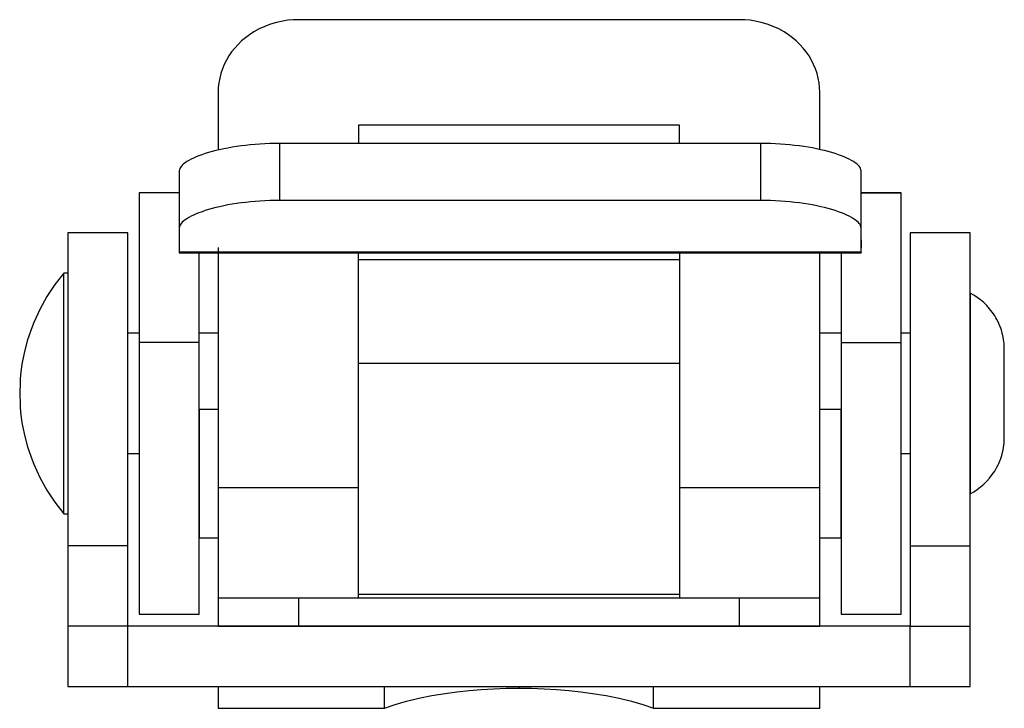
# Model space of a CAD drawing. Extents: x -37 to 111, y -1 to 85.
# Drawn here: x 86 to 111, y 68 to 85 of the extents above; entities that cross this region are included whole.
import ezdxf

# ---------------------------------------------------------------- set-up
doc = ezdxf.new("R2010")
doc.units = 0
doc.linetypes.add('VOLLINIE', pattern=[0])
doc.layers.add('BLATTANSICHT_1_GEOMETRIEAN', color=7, linetype='CONTINUOUS')

msp = doc.modelspace()

# ---------------------------------------------------------------- linework, layer by layer
at = {"layer": 'BLATTANSICHT_1_GEOMETRIEAN', "color": 18, "linetype": 'VOLLINIE'}
for p, q in [((92.532, 84.97), (92.383, 84.926)), ((92.685, 85.003), (92.532, 84.97)), ((92.814, 85.022), (92.685, 85.003)), ((92.944, 85.033), (92.814, 85.022)), ((93.075, 85.037), (92.944, 85.033)), ((104.075, 85.037), (93.075, 85.037)), ((104.206, 85.033), (104.075, 85.037)), ((104.336, 85.022), (104.206, 85.033)), ((104.465, 85.003), (104.336, 85.022)), ((104.618, 84.97), (104.465, 85.003)), ((104.767, 84.926), (104.618, 84.97)), ((91.964, 84.733), (91.858, 84.664)), ((92.098, 84.807), (91.964, 84.733)), ((92.238, 84.872), (92.098, 84.807)), ((92.383, 84.926), (92.238, 84.872)), ((104.912, 84.872), (104.767, 84.926)), ((105.052, 84.807), (104.912, 84.872)), ((105.186, 84.733), (105.052, 84.807)), ((105.293, 84.664), (105.186, 84.733)), ((91.661, 84.509), (91.571, 84.422)), ((91.756, 84.589), (91.661, 84.509)), ((91.858, 84.664), (91.756, 84.589)), ((105.394, 84.589), (105.293, 84.664)), ((105.489, 84.509), (105.394, 84.589)), ((105.579, 84.422), (105.489, 84.509)), ((91.412, 84.235), (91.343, 84.135)), ((91.488, 84.331), (91.412, 84.235)), ((91.571, 84.422), (91.488, 84.331)), ((105.662, 84.331), (105.579, 84.422)), ((105.738, 84.235), (105.662, 84.331)), ((105.807, 84.135), (105.738, 84.235)), ((91.281, 84.031), (91.227, 83.923)), ((91.343, 84.135), (91.281, 84.031)), ((105.869, 84.031), (105.807, 84.135)), ((105.923, 83.923), (105.869, 84.031)), ((91.181, 83.812), (91.143, 83.699)), ((91.227, 83.923), (91.181, 83.812)), ((105.969, 83.812), (105.923, 83.923)), ((106.007, 83.699), (105.969, 83.812)), ((91.092, 83.468), (91.079, 83.35)), ((91.114, 83.584), (91.092, 83.468)), ((91.143, 83.699), (91.114, 83.584)), ((106.037, 83.584), (106.007, 83.699)), ((106.058, 83.468), (106.037, 83.584)), ((106.071, 83.35), (106.058, 83.468)), ((91.079, 83.35), (91.075, 83.232)), ((91.075, 83.232), (91.075, 81.789)), ((106.075, 83.232), (106.071, 83.35)), ((106.075, 81.803), (106.075, 83.232)), ((102.575, 82.407), (94.575, 82.407)), ((94.575, 82.407), (94.575, 81.953)), ((102.575, 81.953), (102.575, 82.407)), ((90.924, 81.751), (90.836, 81.726)), ((91.017, 81.775), (90.924, 81.751)), ((91.113, 81.798), (91.017, 81.775)), ((91.213, 81.82), (91.113, 81.798)), ((91.317, 81.84), (91.213, 81.82)), ((91.424, 81.859), (91.317, 81.84)), ((91.534, 81.876), (91.424, 81.859)), ((91.646, 81.892), (91.534, 81.876)), ((91.76, 81.906), (91.646, 81.892)), ((91.877, 81.918), (91.76, 81.906)), ((91.995, 81.929), (91.877, 81.918)), ((92.115, 81.938), (91.995, 81.929)), ((92.237, 81.945), (92.115, 81.938)), ((92.36, 81.949), (92.237, 81.945)), ((92.483, 81.952), (92.36, 81.949)), ((92.606, 81.953), (92.483, 81.952)), ((104.606, 81.953), (92.606, 81.953)), ((92.606, 81.953), (92.606, 80.535)), ((104.728, 81.952), (104.606, 81.953)), ((104.606, 80.535), (104.606, 81.953)), ((104.85, 81.949), (104.728, 81.952)), ((104.972, 81.945), (104.85, 81.949)), ((105.093, 81.938), (104.972, 81.945)), ((105.214, 81.929), (105.093, 81.938)), ((105.332, 81.919), (105.214, 81.929)), ((105.449, 81.906), (105.332, 81.919)), ((105.564, 81.892), (105.449, 81.906)), ((105.675, 81.877), (105.564, 81.892)), ((105.785, 81.859), (105.675, 81.877)), ((105.891, 81.841), (105.785, 81.859)), ((105.995, 81.82), (105.891, 81.841)), ((106.095, 81.799), (105.995, 81.82)), ((106.192, 81.776), (106.095, 81.799)), ((106.285, 81.752), (106.192, 81.776)), ((106.375, 81.727), (106.285, 81.752)), ((90.345, 81.531), (90.295, 81.502)), ((90.399, 81.56), (90.345, 81.531)), ((90.459, 81.589), (90.399, 81.56)), ((90.525, 81.618), (90.459, 81.589)), ((90.595, 81.646), (90.525, 81.618)), ((90.671, 81.673), (90.595, 81.646)), ((90.751, 81.7), (90.671, 81.673)), ((90.836, 81.726), (90.751, 81.7)), ((106.459, 81.701), (106.375, 81.727)), ((106.539, 81.674), (106.459, 81.701)), ((106.614, 81.647), (106.539, 81.674)), ((106.685, 81.619), (106.614, 81.647)), ((106.75, 81.59), (106.685, 81.619)), ((106.811, 81.561), (106.75, 81.59)), ((106.866, 81.532), (106.811, 81.561)), ((106.916, 81.502), (106.866, 81.532)), ((90.109, 81.3), (90.106, 81.273)), ((90.106, 81.273), (90.106, 79.846)), ((90.118, 81.328), (90.109, 81.3)), ((90.133, 81.356), (90.118, 81.328)), ((90.153, 81.384), (90.133, 81.356)), ((90.18, 81.413), (90.153, 81.384)), ((90.213, 81.443), (90.18, 81.413)), ((90.251, 81.472), (90.213, 81.443)), ((90.295, 81.502), (90.251, 81.472)), ((106.96, 81.473), (106.916, 81.502)), ((106.998, 81.443), (106.96, 81.473)), ((107.031, 81.414), (106.998, 81.443)), ((107.058, 81.385), (107.031, 81.414)), ((107.079, 81.356), (107.058, 81.385)), ((107.094, 81.328), (107.079, 81.356)), ((107.103, 81.3), (107.094, 81.328)), ((107.106, 81.273), (107.103, 81.3)), ((107.106, 79.846), (107.106, 81.273)), ((89.106, 80.727), (89.106, 80.726)), ((90.106, 80.727), (89.106, 80.727)), ((89.106, 80.726), (89.106, 80.726)), ((89.106, 80.726), (89.106, 76.998)), ((90.106, 80.726), (89.106, 80.726)), ((92.239, 80.526), (92.117, 80.519)), ((92.361, 80.531), (92.239, 80.526)), ((92.483, 80.534), (92.361, 80.531)), ((92.606, 80.535), (92.483, 80.534)), ((104.606, 80.535), (92.606, 80.535)), ((104.729, 80.534), (104.606, 80.535)), ((104.851, 80.531), (104.729, 80.534)), ((104.974, 80.526), (104.851, 80.531)), ((105.095, 80.519), (104.974, 80.526)), ((108.106, 80.727), (107.106, 80.727)), ((107.106, 80.726), (108.106, 80.726)), ((108.106, 80.726), (108.106, 80.727)), ((108.106, 76.998), (108.106, 80.726)), ((108.106, 80.726), (108.106, 80.726)), ((90.753, 80.281), (90.673, 80.254)), ((90.837, 80.307), (90.753, 80.281)), ((90.926, 80.332), (90.837, 80.307)), ((91.019, 80.356), (90.926, 80.332)), ((91.115, 80.379), (91.019, 80.356)), ((91.216, 80.401), (91.115, 80.379)), ((91.32, 80.421), (91.216, 80.401)), ((91.427, 80.44), (91.32, 80.421)), ((91.536, 80.458), (91.427, 80.44)), ((91.648, 80.473), (91.536, 80.458)), ((91.763, 80.487), (91.648, 80.473)), ((91.879, 80.5), (91.763, 80.487)), ((91.997, 80.51), (91.879, 80.5)), ((92.117, 80.519), (91.997, 80.51)), ((105.215, 80.51), (105.095, 80.519)), ((105.334, 80.5), (105.215, 80.51)), ((105.451, 80.487), (105.334, 80.5)), ((105.566, 80.473), (105.451, 80.487)), ((105.678, 80.457), (105.566, 80.473)), ((105.787, 80.44), (105.678, 80.457)), ((105.894, 80.421), (105.787, 80.44)), ((105.998, 80.401), (105.894, 80.421)), ((106.098, 80.379), (105.998, 80.401)), ((106.194, 80.356), (106.098, 80.379)), ((106.287, 80.332), (106.194, 80.356)), ((106.376, 80.307), (106.287, 80.332)), ((106.46, 80.281), (106.376, 80.307)), ((106.54, 80.254), (106.46, 80.281)), ((90.252, 80.05), (90.213, 80.02)), ((90.296, 80.08), (90.252, 80.05)), ((90.346, 80.11), (90.296, 80.08)), ((90.401, 80.14), (90.346, 80.11)), ((90.461, 80.169), (90.401, 80.14)), ((90.526, 80.198), (90.461, 80.169)), ((90.597, 80.226), (90.526, 80.198)), ((90.673, 80.254), (90.597, 80.226)), ((106.616, 80.226), (106.54, 80.254)), ((106.686, 80.197), (106.616, 80.226)), ((106.751, 80.169), (106.686, 80.197)), ((106.812, 80.139), (106.751, 80.169)), ((106.867, 80.11), (106.812, 80.139)), ((106.916, 80.08), (106.867, 80.11)), ((106.96, 80.05), (106.916, 80.08)), ((106.999, 80.02), (106.96, 80.05)), ((90.109, 79.874), (90.106, 79.846)), ((90.106, 79.846), (90.106, 79.551)), ((90.118, 79.902), (90.109, 79.874)), ((90.133, 79.931), (90.118, 79.902)), ((90.154, 79.961), (90.133, 79.931)), ((90.181, 79.991), (90.154, 79.961)), ((90.213, 80.02), (90.181, 79.991)), ((107.031, 79.99), (106.999, 80.02)), ((107.058, 79.961), (107.031, 79.99)), ((107.079, 79.931), (107.058, 79.961)), ((107.094, 79.902), (107.079, 79.931)), ((107.103, 79.874), (107.094, 79.902)), ((107.106, 79.846), (107.103, 79.874)), ((107.106, 79.551), (107.106, 79.846)), ((87.325, 79.728), (87.325, 78.221)), ((87.825, 79.728), (87.325, 79.728)), ((88.325, 79.728), (87.825, 79.728)), ((88.825, 79.728), (88.325, 79.728)), ((88.825, 78.221), (88.825, 79.728)), ((90.106, 79.551), (90.106, 79.35)), ((107.106, 79.551), (107.106, 79.35)), ((107.106, 79.35), (107.106, 79.551)), ((108.325, 79.728), (108.325, 78.221)), ((108.825, 79.728), (108.325, 79.728)), ((109.325, 79.728), (108.825, 79.728)), ((109.825, 79.728), (109.325, 79.728)), ((109.825, 78.221), (109.825, 79.728)), ((90.106, 79.35), (90.106, 79.244)), ((91.075, 79.362), (91.075, 79.227)), ((91.075, 79.362), (91.075, 79.227)), ((107.106, 79.244), (107.106, 79.35)), ((90.106, 79.244), (90.106, 79.234)), ((107.106, 79.244), (90.106, 79.244)), ((90.106, 79.234), (90.106, 79.229)), ((90.106, 79.229), (90.106, 79.227)), ((90.482, 79.227), (90.106, 79.227)), ((90.106, 79.227), (90.106, 79.226)), ((90.106, 79.227), (90.106, 79.227)), ((90.106, 79.227), (107.106, 79.227)), ((90.106, 79.226), (107.106, 79.226)), ((90.106, 79.226), (90.106, 79.226)), ((90.606, 79.226), (90.607, 79.226)), ((90.606, 79.226), (90.606, 79.226)), ((90.606, 79.226), (90.606, 79.226)), ((90.606, 79.226), (90.606, 79.226)), ((90.606, 79.225), (90.606, 79.226)), ((90.606, 76.998), (90.606, 79.225)), ((90.606, 79.225), (90.606, 79.225)), ((90.606, 79.225), (90.606, 79.225)), ((90.606, 79.225), (90.606, 79.225)), ((90.606, 79.225), (90.606, 79.225)), ((90.606, 79.225), (90.606, 79.225)), ((90.607, 79.226), (90.607, 79.226)), ((90.607, 79.226), (90.607, 79.226)), ((91.075, 79.226), (91.075, 78.796)), ((91.075, 79.226), (91.075, 73.37)), ((94.575, 73.37), (94.575, 79.226)), ((102.575, 79.054), (94.575, 79.054)), ((102.575, 79.226), (102.575, 73.37)), ((106.075, 73.37), (106.075, 79.226)), ((106.606, 79.225), (106.606, 76.998)), ((107.106, 79.234), (107.106, 79.244)), ((107.106, 79.234), (107.106, 79.229)), ((107.106, 79.229), (107.106, 79.234)), ((107.106, 79.227), (107.106, 79.229)), ((107.106, 79.226), (107.106, 79.227)), ((107.106, 79.227), (107.106, 79.227)), ((107.106, 79.226), (107.106, 79.226)), ((87.226, 78.725), (87.003, 78.44)), ((87.259, 78.725), (87.226, 78.725)), ((87.226, 78.714), (87.226, 78.725)), ((87.226, 78.68), (87.226, 78.714)), ((87.226, 78.623), (87.226, 78.68)), ((87.226, 78.544), (87.226, 78.623)), ((87.292, 78.725), (87.259, 78.725)), ((87.325, 78.725), (87.292, 78.725)), ((87.003, 78.44), (86.803, 78.138)), ((87.226, 78.444), (87.226, 78.544)), ((87.226, 78.323), (87.226, 78.444)), ((87.226, 78.183), (87.226, 78.323)), ((86.803, 78.138), (86.627, 77.821)), ((87.226, 78.024), (87.226, 78.183)), ((87.325, 78.221), (87.325, 76.852)), ((88.825, 76.852), (88.825, 78.221)), ((108.325, 78.221), (108.325, 76.852)), ((109.825, 76.852), (109.825, 78.221)), ((109.826, 78.225), (109.826, 78.219)), ((109.914, 78.175), (109.826, 78.225)), ((109.826, 78.219), (109.826, 78.203)), ((109.826, 78.203), (109.826, 78.177)), ((109.826, 78.177), (109.826, 78.14)), ((109.826, 78.14), (109.826, 78.092)), ((109.826, 78.092), (109.826, 78.035)), ((110, 78.119), (109.914, 78.175)), ((110.084, 78.057), (110, 78.119)), ((86.627, 77.821), (86.476, 77.492)), ((87.226, 77.847), (87.226, 78.024)), ((87.226, 77.654), (87.226, 77.847)), ((109.826, 78.035), (109.826, 77.967)), ((109.826, 77.967), (109.826, 77.89)), ((109.826, 77.89), (109.826, 77.804)), ((110.164, 77.989), (110.084, 78.057)), ((110.239, 77.915), (110.164, 77.989)), ((110.311, 77.835), (110.239, 77.915)), ((110.376, 77.75), (110.311, 77.835)), ((87.226, 77.446), (87.226, 77.654)), ((109.826, 77.804), (109.826, 77.688)), ((109.826, 77.688), (109.826, 77.561)), ((110.405, 77.707), (110.376, 77.75)), ((110.437, 77.661), (110.405, 77.707)), ((110.466, 77.61), (110.437, 77.661)), ((110.49, 77.568), (110.466, 77.61)), ((86.476, 77.492), (86.411, 77.317)), ((87.226, 77.226), (87.226, 77.446)), ((109.826, 77.561), (109.826, 77.422)), ((109.826, 77.422), (109.826, 77.273)), ((110.52, 77.509), (110.49, 77.568)), ((110.538, 77.472), (110.52, 77.509)), ((110.566, 77.405), (110.538, 77.472)), ((110.578, 77.373), (110.566, 77.405)), ((110.604, 77.298), (110.578, 77.373)), ((86.352, 77.152), (86.325, 77.06)), ((86.411, 77.317), (86.352, 77.152)), ((87.226, 76.994), (87.226, 77.226)), ((89.106, 77.224), (88.825, 77.224)), ((90.606, 77.313), (90.606, 77.323)), ((90.606, 77.296), (90.606, 77.313)), ((90.606, 77.272), (90.606, 77.296)), ((90.606, 77.242), (90.606, 77.272)), ((90.606, 77.224), (90.606, 77.242)), ((91.075, 77.224), (90.606, 77.224)), ((106.606, 77.224), (106.075, 77.224)), ((108.325, 77.224), (108.106, 77.224)), ((109.826, 77.224), (109.825, 77.224)), ((109.826, 77.273), (109.826, 77.115)), ((109.826, 77.224), (109.826, 77.224)), ((109.826, 77.224), (109.826, 77.224)), ((109.826, 77.115), (109.826, 76.976)), ((110.612, 77.272), (110.604, 77.298)), ((110.634, 77.189), (110.612, 77.272)), ((110.638, 77.17), (110.634, 77.189)), ((110.656, 77.081), (110.638, 77.17)), ((86.325, 77.06), (86.254, 76.803)), ((87.226, 76.752), (87.226, 76.994)), ((87.325, 76.852), (87.325, 75.628)), ((88.825, 75.628), (88.825, 76.852)), ((89.606, 76.998), (89.106, 76.998)), ((89.106, 76.998), (89.106, 75.351)), ((90.106, 76.998), (89.606, 76.998)), ((90.606, 76.998), (90.106, 76.998)), ((90.606, 76.151), (90.606, 76.998)), ((106.606, 76.998), (106.606, 76.151)), ((106.606, 76.998), (107.106, 76.998)), ((107.106, 76.998), (107.606, 76.998)), ((107.606, 76.998), (108.106, 76.998)), ((108.106, 75.351), (108.106, 76.998)), ((108.325, 76.852), (108.325, 75.628)), ((109.825, 75.628), (109.825, 76.852)), ((109.826, 76.976), (109.826, 76.832)), ((110.658, 77.068), (110.656, 77.081)), ((110.67, 76.972), (110.658, 77.068)), ((110.67, 76.966), (110.67, 76.972)), ((110.676, 76.865), (110.67, 76.966)), ((110.676, 76.861), (110.676, 76.865)), ((110.676, 76.848), (110.676, 76.861)), ((110.676, 76.827), (110.676, 76.848)), ((86.254, 76.803), (86.199, 76.534)), ((87.226, 76.503), (87.226, 76.752)), ((109.826, 76.832), (109.826, 76.683)), ((109.826, 76.683), (109.826, 76.53)), ((110.676, 76.797), (110.676, 76.827)), ((110.676, 76.759), (110.676, 76.797)), ((110.676, 76.713), (110.676, 76.759)), ((110.676, 76.66), (110.676, 76.713)), ((110.676, 76.599), (110.676, 76.66)), ((110.676, 76.532), (110.676, 76.599)), ((86.184, 76.448), (86.159, 76.266)), ((86.199, 76.534), (86.184, 76.448)), ((87.226, 76.247), (87.226, 76.503)), ((91.075, 76.414), (91.075, 76.337)), ((94.575, 76.483), (102.575, 76.483)), ((109.826, 76.53), (109.826, 76.373)), ((109.826, 76.373), (109.826, 76.214)), ((110.676, 76.459), (110.676, 76.532)), ((110.676, 76.38), (110.676, 76.459)), ((110.676, 76.296), (110.676, 76.38)), ((86.159, 76.266), (86.141, 76.088)), ((87.226, 75.988), (87.226, 76.247)), ((90.606, 75.351), (90.606, 76.151)), ((91.075, 76.337), (91.075, 76.253)), ((91.075, 76.253), (91.075, 76.161)), ((91.075, 76.161), (91.075, 76.061)), ((106.606, 76.151), (106.606, 75.351)), ((109.826, 76.214), (109.826, 76.02)), ((110.676, 76.208), (110.676, 76.296)), ((110.676, 76.116), (110.676, 76.208)), ((110.676, 76.021), (110.676, 76.116)), ((86.135, 75.997), (86.127, 75.727)), ((86.141, 76.088), (86.135, 75.997)), ((87.226, 75.727), (87.226, 75.988)), ((91.075, 76.061), (91.075, 75.955)), ((91.075, 75.955), (91.075, 75.843)), ((109.826, 76.02), (109.826, 75.825)), ((110.676, 75.924), (110.676, 76.021)), ((110.676, 75.826), (110.676, 75.924)), ((86.127, 75.727), (86.135, 75.456)), ((87.226, 75.465), (87.226, 75.727)), ((87.325, 75.628), (87.325, 74.558)), ((88.825, 74.558), (88.825, 75.628)), ((91.075, 75.843), (91.075, 75.723)), ((91.075, 75.723), (91.075, 75.598)), ((108.325, 75.628), (108.325, 74.558)), ((109.825, 74.558), (109.825, 75.628)), ((109.826, 75.825), (109.826, 75.629)), ((109.826, 75.629), (109.826, 75.433)), ((110.676, 75.727), (110.676, 75.826)), ((110.676, 75.627), (110.676, 75.727)), ((110.676, 75.529), (110.676, 75.627)), ((86.135, 75.456), (86.141, 75.365)), ((87.226, 75.206), (87.226, 75.465)), ((91.075, 75.598), (91.075, 75.401)), ((91.075, 75.401), (91.075, 75.192)), ((109.826, 75.433), (109.826, 75.239)), ((110.676, 75.432), (110.676, 75.529)), ((110.676, 75.337), (110.676, 75.432)), ((86.141, 75.365), (86.159, 75.187)), ((86.159, 75.187), (86.184, 75.005)), ((87.226, 74.951), (87.226, 75.206)), ((89.106, 75.351), (89.106, 73.898)), ((90.606, 74.599), (90.606, 75.351)), ((90.606, 75.327), (90.606, 75.325)), ((91.075, 75.327), (90.606, 75.327)), ((90.606, 75.325), (90.606, 75.319)), ((90.606, 75.319), (90.606, 75.309)), ((90.606, 75.309), (90.606, 75.296)), ((90.606, 75.296), (90.606, 75.279)), ((90.606, 75.279), (90.606, 75.258)), ((90.606, 75.258), (90.606, 75.233)), ((90.606, 75.233), (90.606, 75.205)), ((90.606, 75.205), (90.606, 75.173)), ((90.606, 75.173), (90.606, 75.138)), ((90.606, 75.138), (90.606, 75.099)), ((91.075, 75.192), (91.075, 74.973)), ((106.606, 75.327), (106.075, 75.327)), ((106.606, 75.351), (106.606, 74.599)), ((106.606, 75.322), (106.606, 75.327)), ((106.606, 75.307), (106.606, 75.322)), ((106.606, 75.282), (106.606, 75.307)), ((106.606, 75.248), (106.606, 75.282)), ((106.606, 75.205), (106.606, 75.248)), ((106.606, 75.162), (106.606, 75.205)), ((106.606, 75.112), (106.606, 75.162)), ((108.106, 73.898), (108.106, 75.351)), ((109.826, 75.239), (109.826, 75.08)), ((110.676, 75.245), (110.676, 75.337)), ((110.676, 75.157), (110.676, 75.245)), ((110.676, 75.073), (110.676, 75.157)), ((86.184, 75.005), (86.199, 74.919)), ((86.199, 74.919), (86.254, 74.65)), ((87.226, 74.701), (87.226, 74.951)), ((90.606, 75.099), (90.606, 75.057)), ((90.606, 75.057), (90.606, 75.012)), ((90.606, 75.012), (90.606, 74.963)), ((90.606, 74.963), (90.606, 74.912)), ((90.606, 74.912), (90.606, 74.858)), ((91.075, 74.973), (91.075, 74.745)), ((106.606, 75.057), (106.606, 75.112)), ((106.606, 74.996), (106.606, 75.057)), ((106.606, 74.93), (106.606, 74.996)), ((106.606, 74.858), (106.606, 74.93)), ((109.826, 75.08), (109.826, 74.924)), ((109.826, 74.924), (109.826, 74.771)), ((110.676, 74.995), (110.676, 75.073)), ((110.676, 74.921), (110.676, 74.995)), ((110.676, 74.854), (110.676, 74.921)), ((86.254, 74.65), (86.325, 74.393)), ((87.226, 74.459), (87.226, 74.701)), ((90.606, 74.858), (90.606, 74.801)), ((90.606, 74.801), (90.606, 74.742)), ((90.606, 74.742), (90.606, 74.68)), ((90.606, 74.68), (90.606, 74.616)), ((91.075, 74.745), (91.075, 74.511)), ((106.606, 74.782), (106.606, 74.858)), ((106.606, 74.701), (106.606, 74.782)), ((106.606, 74.616), (106.606, 74.701)), ((109.826, 74.771), (109.826, 74.622)), ((110.676, 74.794), (110.676, 74.854)), ((110.676, 74.74), (110.676, 74.794)), ((110.676, 74.694), (110.676, 74.74)), ((110.676, 74.656), (110.676, 74.694)), ((110.676, 74.627), (110.676, 74.656)), ((86.325, 74.393), (86.352, 74.301)), ((87.226, 74.227), (87.226, 74.459)), ((87.325, 74.558), (87.325, 73.648)), ((88.825, 73.648), (88.825, 74.558)), ((90.606, 74.616), (90.606, 74.515)), ((90.606, 73.375), (90.606, 74.599)), ((90.606, 74.515), (90.606, 74.411)), ((90.606, 74.411), (90.606, 74.302)), ((91.075, 74.511), (91.075, 74.272)), ((106.606, 74.501), (106.606, 74.616)), ((106.606, 74.599), (106.606, 73.375)), ((106.606, 74.38), (106.606, 74.501)), ((108.325, 74.558), (108.325, 73.648)), ((109.825, 73.648), (109.825, 74.558)), ((109.826, 74.622), (109.826, 74.478)), ((109.826, 74.478), (109.826, 74.339)), ((110.656, 74.373), (110.658, 74.385)), ((110.658, 74.385), (110.67, 74.481)), ((110.67, 74.487), (110.676, 74.588)), ((110.67, 74.481), (110.67, 74.487)), ((110.676, 74.605), (110.676, 74.627)), ((110.676, 74.592), (110.676, 74.605)), ((110.676, 74.588), (110.676, 74.592)), ((86.352, 74.301), (86.411, 74.137)), ((87.226, 74.007), (87.226, 74.227)), ((88.825, 74.23), (89.106, 74.23)), ((89.106, 74.23), (89.106, 74.212)), ((89.106, 74.212), (89.106, 74.181)), ((89.106, 74.181), (89.106, 74.157)), ((89.106, 74.157), (89.106, 74.14)), ((89.106, 74.14), (89.106, 74.13)), ((90.606, 74.302), (90.606, 74.191)), ((90.606, 74.191), (90.606, 74.077)), ((91.075, 74.272), (91.075, 74.029)), ((106.606, 74.255), (106.606, 74.38)), ((106.606, 74.126), (106.606, 74.255)), ((106.606, 74.23), (106.606, 74.205)), ((106.606, 74.205), (106.606, 74.171)), ((106.606, 74.171), (106.606, 74.146)), ((106.606, 74.146), (106.606, 74.132)), ((108.106, 74.212), (108.106, 74.23)), ((108.106, 74.23), (108.325, 74.23)), ((108.106, 74.181), (108.106, 74.212)), ((108.106, 74.157), (108.106, 74.181)), ((108.106, 74.14), (108.106, 74.157)), ((108.106, 74.13), (108.106, 74.14)), ((109.825, 74.23), (109.826, 74.23)), ((109.826, 74.339), (109.826, 74.18)), ((109.826, 74.23), (109.826, 74.23)), ((109.826, 74.23), (109.826, 74.23)), ((109.826, 74.18), (109.826, 74.031)), ((110.578, 74.081), (110.604, 74.156)), ((110.604, 74.156), (110.612, 74.181)), ((110.612, 74.181), (110.634, 74.264)), ((110.634, 74.264), (110.638, 74.283)), ((110.638, 74.283), (110.656, 74.373)), ((86.411, 74.137), (86.476, 73.961)), ((86.476, 73.961), (86.627, 73.632)), ((87.226, 73.799), (87.226, 74.007)), ((89.106, 74.13), (89.106, 74.127)), ((89.106, 73.898), (89.106, 72.652)), ((90.606, 74.077), (90.606, 73.961)), ((90.606, 73.961), (90.606, 73.844)), ((91.075, 74.029), (91.075, 73.784)), ((106.606, 74.132), (106.606, 74.127)), ((106.606, 73.995), (106.606, 74.126)), ((106.606, 73.861), (106.606, 73.995)), ((108.106, 74.127), (108.106, 74.13)), ((108.106, 72.652), (108.106, 73.898)), ((109.826, 74.031), (109.826, 73.892)), ((110.49, 73.885), (110.52, 73.944)), ((110.52, 73.944), (110.538, 73.982)), ((110.538, 73.982), (110.566, 74.049)), ((110.566, 74.049), (110.578, 74.081)), ((87.226, 73.606), (87.226, 73.799)), ((87.325, 73.648), (87.325, 72.903)), ((88.825, 72.903), (88.825, 73.648)), ((90.606, 73.844), (90.606, 73.727)), ((90.606, 73.727), (90.606, 73.609)), ((91.075, 73.784), (91.075, 73.539)), ((106.606, 73.727), (106.606, 73.861)), ((106.606, 73.592), (106.606, 73.727)), ((108.325, 73.648), (108.325, 72.903)), ((109.825, 72.903), (109.825, 73.648)), ((109.826, 73.892), (109.826, 73.765)), ((109.826, 73.765), (109.826, 73.65)), ((109.826, 73.65), (109.826, 73.563)), ((110.311, 73.618), (110.376, 73.703)), ((110.376, 73.703), (110.405, 73.746)), ((110.405, 73.746), (110.437, 73.792)), ((110.437, 73.792), (110.466, 73.843)), ((110.466, 73.843), (110.49, 73.885)), ((86.627, 73.632), (86.803, 73.315)), ((87.226, 73.43), (87.226, 73.606)), ((87.226, 73.27), (87.226, 73.43)), ((90.606, 73.609), (90.606, 73.492)), ((90.606, 73.492), (90.606, 73.376)), ((91.075, 73.539), (91.075, 73.295)), ((106.606, 73.459), (106.606, 73.592)), ((106.606, 73.327), (106.606, 73.459)), ((109.826, 73.563), (109.826, 73.486)), ((109.826, 73.486), (109.826, 73.419)), ((109.826, 73.419), (109.826, 73.361)), ((110.084, 73.396), (110.164, 73.464)), ((110.164, 73.464), (110.239, 73.539)), ((110.239, 73.539), (110.311, 73.618)), ((86.803, 73.315), (87.003, 73.013)), ((87.226, 73.13), (87.226, 73.27)), ((90.606, 73.376), (90.606, 73.262)), ((90.606, 72.319), (90.606, 73.375)), ((90.606, 73.262), (90.606, 73.151)), ((91.075, 73.37), (91.075, 70.628)), ((94.575, 73.37), (91.075, 73.37)), ((91.075, 73.295), (91.075, 73.054)), ((94.575, 70.628), (94.575, 73.37)), ((106.075, 73.37), (102.575, 73.37)), ((102.575, 73.37), (102.575, 70.628)), ((106.075, 70.628), (106.075, 73.37)), ((106.606, 73.375), (106.606, 72.319)), ((106.606, 73.198), (106.606, 73.327)), ((106.606, 73.073), (106.606, 73.198)), ((109.826, 73.361), (109.826, 73.314)), ((109.826, 73.314), (109.826, 73.276)), ((109.826, 73.228), (109.914, 73.278)), ((109.826, 73.276), (109.826, 73.25)), ((109.826, 73.25), (109.826, 73.234)), ((109.826, 73.234), (109.826, 73.228)), ((109.914, 73.278), (110, 73.334)), ((110, 73.334), (110.084, 73.396)), ((87.003, 73.013), (87.226, 72.728)), ((87.226, 73.009), (87.226, 73.13)), ((87.226, 72.909), (87.226, 73.009)), ((90.606, 73.151), (90.606, 73.042)), ((90.606, 73.042), (90.606, 72.938)), ((90.606, 72.938), (90.606, 72.838)), ((91.075, 73.054), (91.075, 72.817)), ((106.606, 72.953), (106.606, 73.073)), ((106.606, 72.838), (106.606, 72.953)), ((87.226, 72.83), (87.226, 72.909)), ((87.226, 72.774), (87.226, 72.83)), ((87.226, 72.74), (87.226, 72.774)), ((87.226, 72.728), (87.226, 72.74)), ((87.226, 72.728), (87.259, 72.728)), ((87.259, 72.728), (87.292, 72.728)), ((87.292, 72.728), (87.325, 72.728)), ((87.325, 72.903), (87.325, 72.329)), ((88.825, 72.329), (88.825, 72.903)), ((90.606, 72.838), (90.606, 72.773)), ((90.606, 72.773), (90.606, 72.712)), ((90.606, 72.712), (90.606, 72.652)), ((91.075, 72.817), (91.075, 72.587)), ((106.606, 72.753), (106.606, 72.838)), ((106.606, 72.672), (106.606, 72.753)), ((106.606, 72.595), (106.606, 72.672)), ((108.325, 72.903), (108.325, 72.329)), ((109.825, 72.329), (109.825, 72.903)), ((89.106, 72.652), (89.106, 71.619)), ((90.606, 72.652), (90.606, 72.595)), ((90.606, 72.595), (90.606, 72.541)), ((90.606, 72.541), (90.606, 72.49)), ((90.606, 72.49), (90.606, 72.442)), ((90.606, 72.442), (90.606, 72.396)), ((91.075, 72.587), (91.075, 72.364)), ((106.606, 72.524), (106.606, 72.595)), ((106.606, 72.457), (106.606, 72.524)), ((106.606, 72.396), (106.606, 72.457)), ((108.106, 71.619), (108.106, 72.652)), ((87.325, 72.329), (87.325, 71.928)), ((88.825, 71.928), (88.825, 72.329)), ((90.606, 72.396), (90.606, 72.354)), ((90.606, 72.354), (90.606, 72.316)), ((90.606, 71.439), (90.606, 72.319)), ((90.606, 72.316), (90.606, 72.28)), ((90.606, 72.28), (90.606, 72.248)), ((90.606, 72.248), (90.606, 72.22)), ((90.606, 72.22), (90.606, 72.196)), ((90.606, 72.196), (90.606, 72.175)), ((90.606, 72.175), (90.606, 72.157)), ((91.075, 72.364), (91.075, 72.22)), ((91.075, 72.22), (91.075, 72.081)), ((106.075, 72.22), (106.075, 72.364)), ((106.075, 72.081), (106.075, 72.22)), ((106.606, 72.341), (106.606, 72.396)), ((106.606, 72.292), (106.606, 72.341)), ((106.606, 72.319), (106.606, 71.439)), ((106.606, 72.248), (106.606, 72.292)), ((106.606, 72.212), (106.606, 72.248)), ((106.606, 72.181), (106.606, 72.212)), ((106.606, 72.157), (106.606, 72.181)), ((108.325, 72.329), (108.325, 71.928)), ((109.825, 71.928), (109.825, 72.329)), ((90.606, 72.157), (90.606, 72.144)), ((90.606, 72.144), (90.606, 72.134)), ((90.606, 72.134), (90.606, 72.129)), ((90.606, 72.129), (90.606, 72.127)), ((90.606, 72.127), (91.075, 72.127)), ((91.075, 72.081), (91.075, 71.947)), ((91.075, 71.947), (91.075, 71.755)), ((106.075, 72.127), (106.606, 72.127)), ((106.075, 71.947), (106.075, 72.081)), ((106.075, 71.755), (106.075, 71.947)), ((106.606, 72.14), (106.606, 72.157)), ((106.606, 72.13), (106.606, 72.14)), ((106.606, 72.127), (106.606, 72.13)), ((87.825, 71.928), (87.325, 71.928)), ((87.325, 71.928), (87.325, 69.93)), ((88.325, 71.928), (87.825, 71.928)), ((88.825, 71.928), (88.325, 71.928)), ((88.825, 69.93), (88.825, 71.928)), ((91.075, 71.755), (91.075, 71.577)), ((106.075, 71.577), (106.075, 71.755)), ((108.325, 71.928), (108.325, 69.93)), ((108.325, 71.928), (108.825, 71.928)), ((108.825, 71.928), (109.325, 71.928)), ((109.325, 71.928), (109.825, 71.928)), ((109.825, 69.93), (109.825, 71.928)), ((89.106, 71.619), (89.106, 70.809)), ((90.606, 70.741), (90.606, 71.439)), ((91.075, 71.577), (91.075, 71.413)), ((106.075, 71.413), (106.075, 71.577)), ((106.606, 71.439), (106.606, 70.741)), ((108.106, 70.809), (108.106, 71.619)), ((91.075, 71.413), (91.075, 71.265)), ((91.075, 71.265), (91.075, 71.175)), ((106.075, 71.265), (106.075, 71.413)), ((106.075, 71.175), (106.075, 71.265)), ((91.075, 71.175), (91.075, 71.093)), ((91.075, 71.093), (91.075, 71.018)), ((91.075, 71.018), (91.075, 70.922)), ((106.075, 71.093), (106.075, 71.175)), ((106.075, 71.018), (106.075, 71.093)), ((106.075, 70.922), (106.075, 71.018)), ((89.106, 70.809), (89.106, 70.227)), ((90.606, 70.227), (90.606, 70.741)), ((91.075, 70.922), (91.075, 70.844)), ((91.075, 70.844), (91.075, 70.786)), ((91.075, 70.786), (91.075, 70.747)), ((91.075, 70.747), (91.075, 70.733)), ((91.075, 70.733), (91.075, 70.727)), ((94.575, 70.727), (102.575, 70.727)), ((106.075, 70.844), (106.075, 70.922)), ((106.075, 70.786), (106.075, 70.844)), ((106.075, 70.747), (106.075, 70.786)), ((106.075, 70.733), (106.075, 70.747)), ((106.075, 70.727), (106.075, 70.733)), ((106.606, 70.741), (106.606, 70.227)), ((108.106, 70.227), (108.106, 70.809)), ((91.075, 70.628), (91.075, 70.395)), ((91.078, 70.628), (91.075, 70.628)), ((91.085, 70.628), (91.078, 70.628)), ((91.097, 70.628), (91.085, 70.628)), ((91.114, 70.628), (91.097, 70.628)), ((91.135, 70.628), (91.114, 70.628)), ((91.161, 70.628), (91.135, 70.628)), ((91.192, 70.628), (91.161, 70.628)), ((91.227, 70.628), (91.192, 70.628)), ((91.267, 70.628), (91.227, 70.628)), ((91.311, 70.628), (91.267, 70.628)), ((91.36, 70.628), (91.311, 70.628)), ((91.412, 70.628), (91.36, 70.628)), ((91.469, 70.628), (91.412, 70.628)), ((91.529, 70.628), (91.469, 70.628)), ((91.593, 70.628), (91.529, 70.628)), ((91.661, 70.628), (91.593, 70.628)), ((91.732, 70.628), (91.661, 70.628)), ((91.806, 70.628), (91.732, 70.628)), ((91.884, 70.628), (91.806, 70.628)), ((91.964, 70.628), (91.884, 70.628)), ((92.047, 70.628), (91.964, 70.628)), ((92.132, 70.628), (92.047, 70.628)), ((92.22, 70.628), (92.132, 70.628)), ((92.31, 70.628), (92.22, 70.628)), ((92.401, 70.628), (92.31, 70.628)), ((92.495, 70.628), (92.401, 70.628)), ((92.589, 70.628), (92.495, 70.628)), ((92.685, 70.628), (92.589, 70.628)), ((92.782, 70.628), (92.685, 70.628)), ((92.879, 70.628), (92.782, 70.628)), ((92.977, 70.628), (92.879, 70.628)), ((93.075, 70.628), (92.977, 70.628)), ((93.075, 70.628), (93.075, 70.395)), ((104.075, 70.628), (93.075, 70.628)), ((96.394, 70.628), (96.377, 70.628)), ((96.427, 70.628), (96.394, 70.628)), ((96.477, 70.628), (96.427, 70.628)), ((96.543, 70.628), (96.477, 70.628)), ((96.602, 70.628), (96.543, 70.628)), ((96.67, 70.628), (96.602, 70.628)), ((96.746, 70.628), (96.67, 70.628)), ((96.847, 70.628), (96.746, 70.628)), ((96.96, 70.628), (96.847, 70.628)), ((97.082, 70.628), (96.96, 70.628)), ((97.213, 70.628), (97.082, 70.628)), ((97.353, 70.628), (97.213, 70.628)), ((97.475, 70.628), (97.353, 70.628)), ((97.602, 70.628), (97.475, 70.628)), ((97.733, 70.628), (97.602, 70.628)), ((97.868, 70.628), (97.733, 70.628)), ((98.006, 70.628), (97.868, 70.628)), ((98.146, 70.628), (98.006, 70.628)), ((98.288, 70.628), (98.146, 70.628)), ((98.431, 70.628), (98.288, 70.628)), ((104.173, 70.628), (104.075, 70.628)), ((104.075, 70.395), (104.075, 70.628)), ((104.271, 70.628), (104.173, 70.628)), ((104.369, 70.628), (104.271, 70.628)), ((104.465, 70.628), (104.369, 70.628)), ((104.561, 70.628), (104.465, 70.628)), ((104.656, 70.628), (104.561, 70.628)), ((104.749, 70.628), (104.656, 70.628)), ((104.841, 70.628), (104.749, 70.628)), ((104.93, 70.628), (104.841, 70.628)), ((105.018, 70.628), (104.93, 70.628)), ((105.103, 70.628), (105.018, 70.628)), ((105.186, 70.628), (105.103, 70.628)), ((105.267, 70.628), (105.186, 70.628)), ((105.344, 70.628), (105.267, 70.628)), ((105.418, 70.628), (105.344, 70.628)), ((105.489, 70.628), (105.418, 70.628)), ((105.557, 70.628), (105.489, 70.628)), ((105.621, 70.628), (105.557, 70.628)), ((105.682, 70.628), (105.621, 70.628)), ((105.738, 70.628), (105.682, 70.628)), ((105.791, 70.628), (105.738, 70.628)), ((105.839, 70.628), (105.791, 70.628)), ((105.883, 70.628), (105.839, 70.628)), ((105.923, 70.628), (105.883, 70.628)), ((105.958, 70.628), (105.923, 70.628)), ((105.989, 70.628), (105.958, 70.628)), ((106.015, 70.628), (105.989, 70.628)), ((106.037, 70.628), (106.015, 70.628)), ((106.054, 70.628), (106.037, 70.628)), ((106.066, 70.628), (106.054, 70.628)), ((106.073, 70.628), (106.066, 70.628)), ((106.075, 70.628), (106.073, 70.628)), ((106.075, 70.395), (106.075, 70.628)), ((89.106, 70.227), (89.606, 70.227)), ((89.606, 70.227), (90.106, 70.227)), ((90.106, 70.227), (90.606, 70.227)), ((91.075, 70.395), (91.075, 70.161)), ((93.075, 70.395), (93.075, 70.161)), ((104.075, 70.161), (104.075, 70.395)), ((106.075, 70.161), (106.075, 70.395)), ((106.606, 70.227), (107.106, 70.227)), ((107.106, 70.227), (107.606, 70.227)), ((107.606, 70.227), (108.106, 70.227)), ((91.075, 70.161), (91.075, 69.928)), ((93.075, 70.161), (93.075, 69.928)), ((104.075, 69.928), (104.075, 70.161)), ((106.075, 69.928), (106.075, 70.161)), ((88.075, 69.93), (87.325, 69.93)), ((87.325, 69.93), (87.325, 68.428)), ((88.825, 69.93), (88.075, 69.93)), ((88.825, 69.93), (88.825, 69.93)), ((88.825, 69.93), (88.825, 69.93)), ((88.825, 69.929), (88.825, 69.93)), ((88.825, 69.929), (88.825, 69.929)), ((88.825, 69.929), (88.825, 69.929)), ((88.825, 69.929), (88.825, 69.929)), ((88.826, 69.929), (88.825, 69.929)), ((88.826, 69.929), (88.826, 69.929)), ((88.826, 69.929), (88.826, 69.929)), ((88.826, 69.928), (88.826, 69.929)), ((88.826, 69.928), (88.826, 69.928)), ((88.826, 69.928), (88.826, 69.928)), ((88.826, 69.928), (88.826, 69.928)), ((88.826, 69.928), (88.826, 69.928)), ((88.827, 69.928), (88.826, 69.928)), ((108.323, 69.928), (88.827, 69.928)), ((88.827, 69.928), (88.827, 69.928)), ((88.827, 69.928), (88.827, 69.928)), ((88.827, 69.928), (88.827, 69.928)), ((88.827, 69.178), (88.827, 69.928)), ((91.075, 69.928), (91.079, 69.928)), ((91.079, 69.928), (91.092, 69.928)), ((91.092, 69.928), (91.114, 69.928)), ((91.114, 69.928), (91.15, 69.928)), ((91.15, 69.928), (91.199, 69.928)), ((91.199, 69.928), (91.259, 69.928)), ((91.259, 69.928), (91.33, 69.928)), ((91.33, 69.928), (91.412, 69.928)), ((91.412, 69.928), (91.488, 69.928)), ((91.488, 69.928), (91.571, 69.928)), ((91.571, 69.928), (91.661, 69.928)), ((91.661, 69.928), (91.756, 69.928)), ((91.756, 69.928), (91.858, 69.928)), ((91.858, 69.928), (91.964, 69.928)), ((91.964, 69.928), (92.075, 69.928)), ((92.075, 69.928), (92.191, 69.928)), ((92.191, 69.928), (92.31, 69.928)), ((92.31, 69.928), (92.457, 69.928)), ((92.457, 69.928), (92.608, 69.928)), ((92.608, 69.928), (92.762, 69.928)), ((92.762, 69.928), (92.918, 69.928)), ((92.918, 69.928), (93.075, 69.928)), ((93.075, 69.928), (104.075, 69.928)), ((104.075, 69.928), (104.232, 69.928)), ((104.232, 69.928), (104.388, 69.928)), ((104.388, 69.928), (104.542, 69.928)), ((104.542, 69.928), (104.693, 69.928)), ((104.693, 69.928), (104.841, 69.928)), ((104.841, 69.928), (104.96, 69.928)), ((104.96, 69.928), (105.075, 69.928)), ((105.075, 69.928), (105.186, 69.928)), ((105.186, 69.928), (105.293, 69.928)), ((105.293, 69.928), (105.394, 69.928)), ((105.394, 69.928), (105.489, 69.928)), ((105.489, 69.928), (105.579, 69.928)), ((105.579, 69.928), (105.662, 69.928)), ((105.662, 69.928), (105.738, 69.928)), ((105.738, 69.928), (105.82, 69.928)), ((105.82, 69.928), (105.891, 69.928)), ((105.891, 69.928), (105.952, 69.928)), ((105.952, 69.928), (106, 69.928)), ((106, 69.928), (106.037, 69.928)), ((106.037, 69.928), (106.058, 69.928)), ((106.058, 69.928), (106.071, 69.928)), ((106.071, 69.928), (106.075, 69.928)), ((108.323, 69.928), (108.323, 69.928)), ((108.324, 69.928), (108.323, 69.928)), ((108.323, 69.928), (108.323, 69.178)), ((108.325, 69.929), (108.324, 69.928)), ((108.324, 69.928), (108.324, 69.928)), ((108.324, 69.928), (108.324, 69.928)), ((108.324, 69.928), (108.324, 69.928)), ((108.324, 69.928), (108.324, 69.928)), ((108.324, 69.928), (108.324, 69.928)), ((108.324, 69.928), (108.324, 69.928)), ((108.325, 69.93), (108.325, 69.929)), ((108.325, 69.93), (108.325, 69.93)), ((108.325, 69.93), (108.325, 69.93)), ((108.325, 69.93), (109.075, 69.93)), ((108.325, 69.929), (108.325, 69.929)), ((108.325, 69.929), (108.325, 69.929)), ((108.325, 69.929), (108.325, 69.929)), ((108.325, 69.929), (108.325, 69.929)), ((108.325, 69.929), (108.325, 69.929)), ((108.325, 69.929), (108.325, 69.929)), ((109.075, 69.93), (109.825, 69.93)), ((109.825, 68.428), (109.825, 69.93)), ((88.827, 68.428), (88.827, 69.178)), ((108.323, 69.178), (108.323, 68.428)), ((87.325, 68.428), (88.827, 68.428)), ((88.827, 68.428), (108.323, 68.428)), ((91.075, 68.428), (91.075, 67.881)), ((95.221, 67.881), (95.221, 68.428)), ((96.399, 68.196), (96.738, 68.253)), ((96.738, 68.253), (97.03, 68.293)), ((97.03, 68.293), (97.33, 68.326)), ((97.33, 68.326), (97.636, 68.351)), ((97.636, 68.351), (97.946, 68.37)), ((97.946, 68.37), (98.26, 68.381)), ((98.26, 68.381), (98.575, 68.384)), ((98.575, 68.428), (98.575, 68.384)), ((98.575, 68.384), (98.89, 68.381)), ((98.89, 68.381), (99.204, 68.37)), ((99.204, 68.37), (99.514, 68.351)), ((99.514, 68.351), (99.82, 68.326)), ((99.82, 68.326), (100.12, 68.293)), ((100.12, 68.293), (100.412, 68.253)), ((100.412, 68.253), (100.751, 68.196)), ((101.929, 68.352), (101.929, 68.428)), ((101.929, 67.881), (101.929, 68.352)), ((106.075, 67.881), (106.075, 68.428)), ((108.323, 68.428), (109.825, 68.428)), ((95.485, 67.972), (95.771, 68.055)), ((95.771, 68.055), (96.076, 68.13)), ((96.076, 68.13), (96.399, 68.196)), ((100.751, 68.196), (101.074, 68.13)), ((101.074, 68.13), (101.38, 68.055)), ((101.38, 68.055), (101.665, 67.972)), ((91.075, 67.881), (95.221, 67.881)), ((95.221, 67.881), (95.485, 67.972)), ((101.665, 67.972), (101.929, 67.881)), ((101.929, 67.881), (106.075, 67.881))]:
    msp.add_line(p, q, dxfattribs=at)

doc.saveas('drawing.dxf')
